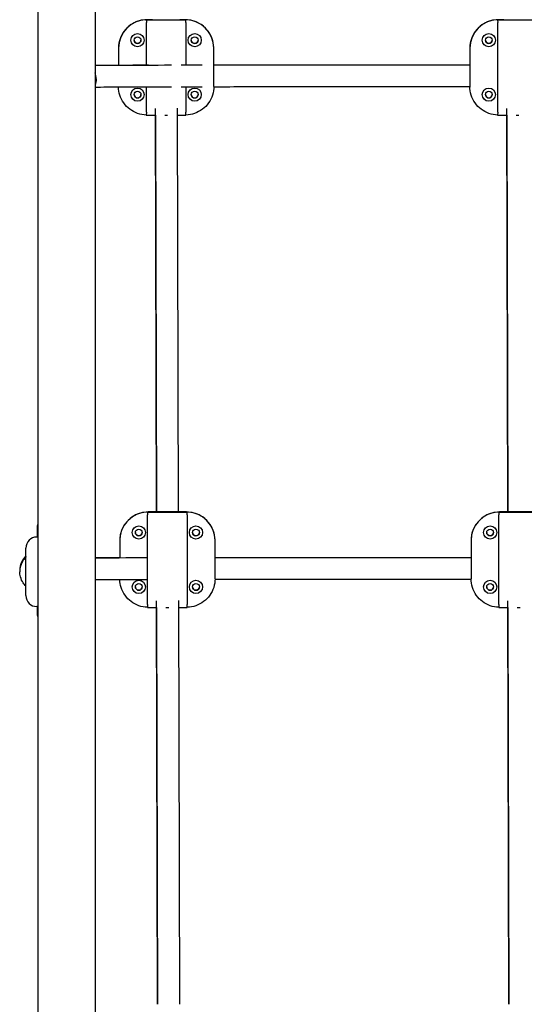
# Model space of a CAD drawing. Units: millimetres. Extents: x 0 to 9000, y 0 to 7000.
# Drawn here: x 4748 to 5118, y 2710 to 3433 of the extents above; entities that cross this region are included whole.
import ezdxf

# ---------------------------------------------------------------- set-up
doc = ezdxf.new("R2010")
doc.units = ezdxf.units.MM
doc.layers.get('0').update_dxf_attribs({"lineweight": 25})

msp = doc.modelspace()

# ---------------------------------------------------------------- linework, layer by layer
for p, q in [((4761, 4002.56), (4761, 2360.5)), ((4803, 4002.56), (4803, 2360.5)), ((4840.55, 3433.4), (4840.55, 3433.45)), ((4840.64, 3433.45), (4841.14, 3433.45)), ((4840.64, 3433.45), (4840.64, 3433.45)), ((4840.64, 3400), (4840.64, 3431.44)), ((4844.64, 3433.48), (4841.14, 3433.48)), ((4841.14, 3433.48), (4844.64, 3433.48)), ((4869.14, 3433.48), (4865.64, 3433.48)), ((4865.64, 3433.48), (4869.14, 3433.48)), ((4869.14, 3433.45), (4869.64, 3433.45)), ((4869.64, 3433.45), (4869.64, 3433.45)), ((4869.64, 3431.44), (4869.64, 3400.02)), ((4869.72, 3433.4), (4869.72, 3433.45)), ((5098.55, 3433.4), (5098.55, 3433.45)), ((5098.64, 3433.45), (5099.14, 3433.45)), ((5098.64, 3433.45), (5098.64, 3433.45)), ((5098.64, 3365.46), (5098.64, 3431.44)), ((5102.64, 3433.48), (5099.14, 3433.48)), ((5099.14, 3433.48), (5102.64, 3433.48)), ((4820.14, 3413.09), (4820.14, 3413.09)), ((4820.14, 3413.01), (4820.14, 3412.51)), ((4820.14, 3413.01), (4820.14, 3413.01)), ((4820.14, 3412.48), (4820.14, 3412.51)), ((4820.14, 3412.46), (4820.14, 3412.48)), ((4820.14, 3412.46), (4820.14, 3399.94)), ((4890.13, 3413.09), (4890.13, 3413.09)), ((4890.13, 3413.01), (4890.14, 3413.01)), ((4890.14, 3412.51), (4890.14, 3413.01)), ((4890.14, 3412.48), (4890.14, 3412.51)), ((4890.14, 3412.46), (4890.14, 3412.48)), ((4890.14, 3384.46), (4890.14, 3412.46)), ((5078.14, 3413.09), (5078.14, 3413.09)), ((5078.14, 3413.01), (5078.14, 3412.51)), ((5078.14, 3413.01), (5078.14, 3413.01)), ((5078.14, 3412.48), (5078.14, 3412.51)), ((5078.14, 3412.46), (5078.14, 3412.48)), ((5078.14, 3412.46), (5078.14, 3384.46)), ((5078.14, 3400.11), (4938.68, 3400.11)), ((5078.14, 3400.06), (4938.68, 3400.06)), ((4803.68, 3390.06), (4803.68, 3389.92)), ((4840.64, 3365.46), (4840.64, 3383.94)), ((4869.64, 3384), (4869.64, 3365.46)), ((4890.14, 3384.01), (4890.13, 3384.01)), ((4890.14, 3384.01), (4890.14, 3384.03)), ((5078.14, 3384.06), (4938.68, 3384.06)), ((5078.14, 3384.06), (5078.14, 3384.01)), ((5078.14, 3384.01), (5078.14, 3384.01)), ((4847.98, 3071.8), (4847.22, 3368.24)), ((4863.22, 3368.47), (4863.98, 3071.8)), ((5105.98, 3071.8), (5105.22, 3368.24)), ((4840.55, 3363.46), (4840.55, 3363.51)), ((4840.64, 3363.46), (4840.64, 3363.45)), ((4847.21, 3363.42), (4847.96, 3071.8)), ((4869.64, 3363.46), (4869.64, 3363.45)), ((4869.72, 3363.46), (4869.72, 3363.51)), ((5098.55, 3363.46), (5098.55, 3363.51)), ((5098.64, 3363.46), (5098.64, 3363.45)), ((5105.22, 3363.42), (5105.96, 3071.8)), ((4841.47, 3071.7), (4841.47, 3071.75)), ((4841.56, 3071.75), (4842.06, 3071.75)), ((4841.56, 3071.75), (4841.56, 3071.74)), ((4841.56, 3003.76), (4841.56, 3069.74)), ((4870.06, 3071.8), (4842.06, 3071.8)), ((4845.56, 3071.78), (4842.06, 3071.78)), ((4842.06, 3071.78), (4845.56, 3071.78)), ((4870.06, 3071.78), (4866.56, 3071.78)), ((4866.56, 3071.78), (4870.06, 3071.78)), ((4870.06, 3071.75), (4870.56, 3071.75)), ((4870.56, 3071.75), (4870.56, 3071.74)), ((4870.56, 3069.74), (4870.56, 3003.76)), ((4870.65, 3071.7), (4870.65, 3071.75)), ((5099.47, 3071.7), (5099.47, 3071.75)), ((5099.56, 3071.75), (5100.06, 3071.75)), ((5099.56, 3071.75), (5099.56, 3071.74)), ((5099.56, 3003.76), (5099.56, 3069.74)), ((5128.06, 3071.8), (5100.06, 3071.8)), ((5103.56, 3071.78), (5100.06, 3071.78)), ((5100.06, 3071.78), (5103.56, 3071.78)), ((4760.69, 3061.91), (4760.69, 3061.91)), ((4760.69, 3061.91), (4760.69, 3061.83)), ((4760.69, 3053.35), (4760.69, 3061.83)), ((4761, 3053.35), (4760.19, 3053.35)), ((4821.06, 3051.31), (4821.06, 3050.81)), ((4821.06, 3051.31), (4821.07, 3051.31)), ((4821.06, 3050.78), (4821.06, 3050.81)), ((4821.06, 3050.75), (4821.06, 3050.78)), ((4821.06, 3050.75), (4821.06, 3038.04)), ((4821.07, 3051.39), (4821.07, 3051.39)), ((4891.05, 3051.39), (4891.05, 3051.39)), ((4891.05, 3051.31), (4891.06, 3051.31)), ((4891.06, 3050.81), (4891.06, 3051.31)), ((4891.06, 3050.78), (4891.06, 3050.81)), ((4891.06, 3050.75), (4891.06, 3050.78)), ((4891.06, 3022.75), (4891.06, 3050.75)), ((5079.06, 3051.31), (5079.06, 3050.81)), ((5079.06, 3051.31), (5079.07, 3051.31)), ((5079.06, 3050.78), (5079.06, 3050.81)), ((5079.06, 3050.75), (5079.06, 3050.78)), ((5079.06, 3050.75), (5079.06, 3022.75)), ((5079.07, 3051.39), (5079.07, 3051.39)), ((4752.19, 3010.35), (4752.19, 3045.35)), ((5079.06, 3038.15), (4912.69, 3038.15)), ((5079.06, 3038.1), (4912.69, 3038.1)), ((4747.69, 3028.98), (4747.69, 3028.76)), ((4747.69, 3028.1), (4747.69, 3027.96)), ((5079.07, 3022.1), (4912.69, 3022.1)), ((4761, 3002.35), (4760.19, 3002.35)), ((4760.69, 2995.83), (4760.69, 3002.35)), ((4848.9, 2710.1), (4848.14, 3006.54)), ((4864.14, 3006.77), (4864.9, 2710.1)), ((5106.9, 2710.1), (5106.14, 3006.54)), ((4841.47, 3001.76), (4841.47, 3001.81)), ((4841.56, 3001.75), (4841.56, 3001.75)), ((4848.14, 3001.72), (4848.88, 2710.1)), ((4870.56, 3001.75), (4870.56, 3001.75)), ((4870.65, 3001.76), (4870.65, 3001.81)), ((5099.47, 3001.76), (5099.47, 3001.81)), ((5099.56, 3001.75), (5099.56, 3001.75)), ((5106.14, 3001.72), (5106.88, 2710.1))]:
    msp.add_line(p, q)
for centre, radius, start, end in [((4762.69, 3061.91), 2, 147.80644, 180), ((4760.19, 3045.35), 8, 90, 180), ((4760.19, 3010.35), 8, 180, 270), ((4762.69, 2995.83), 2, 180, 212.19356)]:
    msp.add_arc(centre, radius, start, end)
for centre, major_axis, ratio, start_param, end_param in [((4841.14, 3412.48), (-21, 0), 0.999995, 4.712389, 6.283185), ((4841.14, 3412.48), (-21, 0), 0.999995, 4.712389, 6.283185), ((4855.14, 3433.46), (14.59, 0), 0.003096, 3.250576, 6.174202), ((4844.64, 3431.49), (-1.42, 1.42), 0.996908, 5.279841, 5.496239), ((4844.64, 3431.48), (-2, 0), 0.999995, 4.507981, 4.712389), ((4844.64, 3431.48), (2, 0), 0.999995, 1.366388, 1.570796), ((4865.64, 3431.49), (1.42, 1.42), 0.996908, 0.786946, 1.003344), ((4865.64, 3431.48), (-2, 0), 0.999995, 4.712389, 4.916797), ((4865.64, 3431.48), (2, 0), 0.999995, 1.570796, 1.775205), ((4869.14, 3412.48), (21, 0), 0.999995, 0, 1.570796), ((4869.14, 3412.48), (21, 0), 0.999995, 0, 1.570796), ((5099.14, 3412.48), (-21, 0), 0.999995, 4.712389, 6.283185), ((5099.14, 3412.48), (-21, 0), 0.999995, 4.712389, 6.283185), ((5113.14, 3433.46), (14.59, 0), 0.003096, 3.250576, 6.174202), ((5102.64, 3431.49), (-1.42, 1.42), 0.996908, 5.279841, 5.496239), ((5102.64, 3431.48), (-2, 0), 0.999995, 4.507981, 4.712389), ((5102.64, 3431.48), (2, 0), 0.999995, 1.366388, 1.570796), ((4834.14, 3418.48), (-2.5, 0), 0.999995, 0.004737, 3.136855), ((4834.14, 3418.48), (-2.5, 0), 0.999995, 0.004737, 3.136855), ((4876.14, 3418.48), (-2.5, 0), 0.999995, 0.004737, 3.136855), ((4876.14, 3418.48), (-2.5, 0), 0.999995, 0.004737, 3.136855), ((5092.14, 3418.48), (-2.5, 0), 0.999995, 0.004737, 3.136855), ((5092.14, 3418.48), (-2.5, 0), 0.999995, 0.004737, 3.136855), ((4841.14, 3412.51), (-21, 0), 0.999995, 6.259374, 6.283185), ((4869.14, 3412.51), (21, 0), 0.999995, 0, 0.023812), ((5099.14, 3412.51), (-21, 0), 0.999995, 6.259374, 6.283185), ((4938.68, 3399.62), (-158, 0), 0.003096, 5.370069, 5.745239), ((4938.68, 3399.62), (-142, 0), 0.003096, 5.308387, 5.983823), ((4938.68, 3399.62), (-142, 0), 0.003096, 5.126392, 5.247778), ((4938.68, 3399.62), (-158, 0), 0.003096, 4.712389, 5.024706), ((4938.68, 3399.62), (-142, 0), 0.003096, 4.712389, 5.061312), ((4938.68, 3383.62), (-142, 0), 0.003096, 5.308387, 5.983823), ((4834.14, 3378.48), (-2.5, 0), 0.999995, 0.004737, 3.136855), ((4834.14, 3378.48), (-2.5, 0), 0.999995, 0.004737, 3.136855), ((4938.68, 3383.62), (-142, 0), 0.003096, 5.126392, 5.247778), ((4876.14, 3378.48), (-2.5, 0), 0.999995, 0.004737, 3.136855), ((4876.14, 3378.48), (-2.5, 0), 0.999995, 0.004737, 3.136855), ((4938.68, 3383.62), (-142, 0), 0.003096, 4.712389, 5.061345), ((5092.14, 3378.48), (-2.5, 0), 0.999995, 0.004737, 3.136855), ((5092.14, 3378.48), (-2.5, 0), 0.999995, 0.004737, 3.136855), ((4855.14, 3363.46), (-14.59, 0), 0.003096, 0.108983, 0.997929), ((4855.14, 3363.46), (14.59, 0), 0.003096, 4.640167, 4.784612), ((4855.14, 3363.46), (14.59, 0), 0.003096, 5.300771, 6.174202), ((5113.14, 3363.46), (-14.59, 0), 0.003096, 0.108983, 0.997986), ((5113.14, 3363.46), (14.59, 0), 0.003096, 4.640057, 4.784722), ((4842.06, 3050.78), (-21, 0), 0.999995, 4.712389, 6.283185), ((4842.06, 3050.78), (-21, 0), 0.999995, 4.712389, 6.283185), ((4856.06, 3071.75), (14.59, 0), 0.003096, 3.250576, 6.174202), ((4845.56, 3069.79), (-1.42, 1.42), 0.996908, 5.279841, 5.496239), ((4845.56, 3069.78), (-2, 0), 0.999995, 4.507981, 4.712389), ((4845.56, 3069.78), (2, 0), 0.999995, 1.366388, 1.570796), ((4866.56, 3069.79), (1.42, 1.42), 0.996908, 0.786946, 1.003344), ((4866.56, 3069.78), (-2, 0), 0.999995, 4.712389, 4.916797), ((4866.56, 3069.78), (2, 0), 0.999995, 1.570796, 1.775205), ((4870.06, 3050.78), (21, 0), 0.999995, 0, 1.570796), ((4870.06, 3050.78), (21, 0), 0.999995, 0, 1.570796), ((5100.06, 3050.78), (-21, 0), 0.999995, 4.712389, 6.283185), ((5100.06, 3050.78), (-21, 0), 0.999995, 4.712389, 6.283185), ((5114.06, 3071.75), (14.59, 0), 0.003096, 3.250576, 6.174202), ((5103.56, 3069.79), (-1.42, 1.42), 0.996908, 5.279841, 5.496239), ((5103.56, 3069.78), (-2, 0), 0.999995, 4.507981, 4.712389), ((5103.56, 3069.78), (2, 0), 0.999995, 1.366388, 1.570796), ((4835.06, 3056.78), (-2.5, 0), 0.999995, 0.004737, 3.136855), ((4835.06, 3056.78), (-2.5, 0), 0.999995, 0.004737, 3.136855), ((4877.06, 3056.78), (-2.5, 0), 0.999995, 0.004737, 3.136855), ((4877.06, 3056.78), (-2.5, 0), 0.999995, 0.004737, 3.136855), ((5093.06, 3056.78), (-2.5, 0), 0.999995, 0.004737, 3.136855), ((5093.06, 3056.78), (-2.5, 0), 0.999995, 0.004737, 3.136855), ((4842.06, 3050.81), (-21, 0), 0.999995, 6.259374, 6.283185), ((4870.06, 3050.81), (21, 0), 0.999995, 0, 0.023812), ((5100.06, 3050.81), (-21, 0), 0.999995, 6.259374, 6.283185), ((4762.28, 3028.76), (-14.59, 0), 0.999995, 5.475947, 6.305531), ((4762.28, 3028.98), (-14.59, 0), 0.999995, 5.475947, 6.283185), ((4912.69, 3037.66), (-158, 0), 0.003096, 5.331057, 5.479775), ((4912.69, 3037.66), (-142, 0), 0.003096, 5.238158, 5.59513), ((4912.69, 3037.66), (-158, 0), 0.003096, 4.712389, 4.849733), ((4912.69, 3037.66), (-142, 0), 0.003096, 4.712389, 4.865324), ((4912.69, 3021.66), (-142, 0), 0.003096, 5.238158, 5.59513), ((4835.06, 3016.78), (-2.5, 0), 0.999995, 0.004737, 3.136855), ((4835.06, 3016.78), (-2.5, 0), 0.999995, 0.004737, 3.136855), ((4877.06, 3016.78), (-2.5, 0), 0.999995, 0.004737, 3.136855), ((4877.06, 3016.78), (-2.5, 0), 0.999995, 0.004737, 3.136855), ((4912.69, 3021.66), (-142, 0), 0.003096, 4.712389, 4.865399), ((5093.06, 3016.78), (-2.5, 0), 0.999995, 0.004737, 3.136855), ((5093.06, 3016.78), (-2.5, 0), 0.999995, 0.004737, 3.136855), ((4856.06, 3001.75), (-14.59, 0), 0.003096, 0.108983, 0.997929), ((4856.06, 3001.75), (14.59, 0), 0.003096, 4.640167, 4.784612), ((4856.06, 3001.75), (14.59, 0), 0.003096, 5.300771, 6.174202), ((5114.06, 3001.75), (-14.59, 0), 0.003096, 0.108983, 0.997986), ((5114.06, 3001.75), (14.59, 0), 0.003096, 4.640057, 4.784722)]:
    msp.add_ellipse(centre, major_axis=major_axis, ratio=ratio, start_param=start_param, end_param=end_param)
for centre, major_axis in [((4834.14, 3418.45), (-4.85, 0)), ((4876.14, 3418.45), (-4.85, 0)), ((5092.14, 3418.45), (-4.85, 0)), ((4834.14, 3418.46), (2.5, 0)), ((4876.14, 3418.46), (2.5, 0)), ((5092.14, 3418.46), (2.5, 0)), ((4834.14, 3378.45), (-4.85, 0)), ((4834.14, 3378.46), (2.5, 0)), ((4876.14, 3378.45), (-4.85, 0)), ((4876.14, 3378.46), (2.5, 0)), ((5092.14, 3378.45), (-4.85, 0)), ((5092.14, 3378.46), (2.5, 0)), ((4835.06, 3056.75), (-4.85, 0)), ((4877.06, 3056.75), (-4.85, 0)), ((5093.06, 3056.75), (-4.85, 0)), ((4835.06, 3056.76), (2.5, 0)), ((4877.06, 3056.76), (2.5, 0)), ((5093.06, 3056.76), (2.5, 0)), ((4835.06, 3016.75), (-4.85, 0)), ((4835.06, 3016.76), (2.5, 0)), ((4877.06, 3016.75), (-4.85, 0)), ((4877.06, 3016.76), (2.5, 0)), ((5093.06, 3016.75), (-4.85, 0)), ((5093.06, 3016.76), (2.5, 0))]:
    msp.add_ellipse(centre, major_axis=major_axis, ratio=0.999995)
for points, knots in [([(4841.14, 3433.51), (4838.98, 3433.51), (4836.82, 3433.17), (4832.7, 3431.86), (4830.74, 3430.88), (4827.22, 3428.38), (4825.65, 3426.86), (4823.06, 3423.4), (4822.03, 3421.48), (4820.6, 3417.4), (4820.2, 3415.25), (4820.14, 3413.09)], [3.141593, 3.141593, 3.141593, 3.141593, 3.450221, 3.450221, 3.758849, 3.758849, 4.067477, 4.067477, 4.376106, 4.376106, 4.684734, 4.684734, 4.684734, 4.684734]), ([(4840.64, 3433.45), (4840.58, 3433.45), (4840.55, 3433.45), (4840.55, 3433.45), (4840.55, 3433.45), (4840.56, 3433.45)], [3.4035588, 3.4035588, 3.4035588, 3.4035588, 3.5612556, 3.5612556, 3.6025126, 3.6025126, 3.6025126, 3.6025126]), ([(4840.55, 3433.4), (4840.55, 3433.38), (4840.55, 3433.34), (4840.56, 3433.2), (4840.57, 3433.06), (4840.6, 3432.69), (4840.61, 3432.47), (4840.63, 3432), (4840.64, 3431.74), (4840.64, 3431.47), (4840.64, 3431.46), (4840.64, 3431.44)], [0.0417985, 0.0417985, 0.0417985, 0.0417985, 0.0777213, 0.0777213, 0.1556144, 0.1556144, 0.2338072, 0.2338072, 0.3117269, 0.3117269, 0.3152551, 0.3152551, 0.3152551, 0.3152551]), ([(4844.64, 3433.44), (4844.64, 3433.44), (4844.64, 3433.44), (4844.65, 3433.44), (4844.65, 3433.44), (4844.65, 3433.44)], [-0.000695473, -0.000695473, -0.000695473, -0.000695473, 0, 0, 0.001021971, 0.001021971, 0.001021971, 0.001021971]), ([(4844.65, 3433.44), (4845.09, 3433.44), (4845.71, 3433.44), (4847.23, 3433.43), (4848.15, 3433.43), (4850.17, 3433.42), (4851.3, 3433.42), (4853.62, 3433.42), (4854.84, 3433.42), (4857.23, 3433.42), (4858.42, 3433.42), (4860.63, 3433.43), (4861.67, 3433.43), (4863.47, 3433.43), (4864.25, 3433.44), (4865.15, 3433.44), (4865.41, 3433.44), (4865.62, 3433.44)], [0, 0, 0, 0, 0.357966, 0.357966, 0.71396, 0.71396, 1.072699, 1.072699, 1.431823, 1.431823, 1.791053, 1.791053, 2.15025, 2.15025, 2.509221, 2.509221, 2.684462, 2.684462, 2.684462, 2.684462]), ([(4865.62, 3433.44), (4865.62, 3433.44), (4865.63, 3433.44), (4865.63, 3433.44), (4865.63, 3433.44), (4865.64, 3433.44)], [0.316202473, 0.316202473, 0.316202473, 0.316202473, 0.317223759, 0.317223759, 0.317918766, 0.317918766, 0.317918766, 0.317918766]), ([(4890.13, 3413.09), (4890.07, 3415.25), (4889.67, 3417.4), (4888.25, 3421.48), (4887.22, 3423.4), (4884.62, 3426.86), (4883.05, 3428.38), (4879.53, 3430.88), (4877.57, 3431.86), (4873.46, 3433.17), (4871.3, 3433.51), (4869.14, 3433.51)], [1.598451, 1.598451, 1.598451, 1.598451, 1.90708, 1.90708, 2.215708, 2.215708, 2.524336, 2.524336, 2.832964, 2.832964, 3.141593, 3.141593, 3.141593, 3.141593]), ([(4869.72, 3433.45), (4869.72, 3433.45), (4869.72, 3433.45), (4869.72, 3433.45), (4869.69, 3433.45), (4869.64, 3433.45)], [3.5199986, 3.5199986, 3.5199986, 3.5199986, 3.5612556, 3.5612556, 3.7189524, 3.7189524, 3.7189524, 3.7189524]), ([(4869.64, 3431.44), (4869.64, 3431.67), (4869.64, 3431.88), (4869.66, 3432.34), (4869.67, 3432.57), (4869.7, 3432.96), (4869.71, 3433.12), (4869.72, 3433.31), (4869.72, 3433.36), (4869.72, 3433.4), (4869.72, 3433.4), (4869.72, 3433.4)], [0.9474885, 0.9474885, 0.9474885, 0.9474885, 1.0138735, 1.0138735, 1.0917095, 1.0917095, 1.1698903, 1.1698903, 1.2162226, 1.2162226, 1.2208531, 1.2208531, 1.2208531, 1.2208531]), ([(5099.14, 3433.51), (5096.98, 3433.51), (5094.82, 3433.17), (5090.7, 3431.86), (5088.74, 3430.88), (5085.22, 3428.38), (5083.65, 3426.86), (5081.06, 3423.4), (5080.03, 3421.48), (5078.6, 3417.4), (5078.2, 3415.25), (5078.14, 3413.09)], [3.141593, 3.141593, 3.141593, 3.141593, 3.450221, 3.450221, 3.758849, 3.758849, 4.067477, 4.067477, 4.376106, 4.376106, 4.684734, 4.684734, 4.684734, 4.684734]), ([(5098.64, 3433.45), (5098.58, 3433.45), (5098.55, 3433.45), (5098.55, 3433.45), (5098.55, 3433.45), (5098.56, 3433.45)], [3.4035588, 3.4035588, 3.4035588, 3.4035588, 3.5612556, 3.5612556, 3.6025126, 3.6025126, 3.6025126, 3.6025126]), ([(5098.55, 3433.4), (5098.55, 3433.38), (5098.55, 3433.34), (5098.56, 3433.2), (5098.57, 3433.06), (5098.6, 3432.69), (5098.61, 3432.47), (5098.63, 3432), (5098.64, 3431.74), (5098.64, 3431.47), (5098.64, 3431.46), (5098.64, 3431.44)], [0.0417985, 0.0417985, 0.0417985, 0.0417985, 0.0777213, 0.0777213, 0.1556144, 0.1556144, 0.2338072, 0.2338072, 0.3117269, 0.3117269, 0.3152551, 0.3152551, 0.3152551, 0.3152551]), ([(5102.64, 3433.44), (5102.64, 3433.44), (5102.64, 3433.44), (5102.65, 3433.44), (5102.65, 3433.44), (5102.65, 3433.44)], [-0.000695473, -0.000695473, -0.000695473, -0.000695473, 0, 0, 0.001021971, 0.001021971, 0.001021971, 0.001021971]), ([(5102.65, 3433.44), (5103.09, 3433.44), (5103.71, 3433.44), (5105.23, 3433.43), (5106.15, 3433.43), (5108.17, 3433.42), (5109.3, 3433.42), (5111.62, 3433.42), (5112.84, 3433.42), (5115.23, 3433.42), (5116.42, 3433.42), (5118.63, 3433.43), (5119.67, 3433.43), (5121.47, 3433.43), (5122.25, 3433.44), (5123.15, 3433.44), (5123.41, 3433.44), (5123.62, 3433.44)], [0, 0, 0, 0, 0.357966, 0.357966, 0.71396, 0.71396, 1.072699, 1.072699, 1.431823, 1.431823, 1.791053, 1.791053, 2.15025, 2.15025, 2.509221, 2.509221, 2.684462, 2.684462, 2.684462, 2.684462]), ([(4820.14, 3413.01), (4820.14, 3413.07), (4820.14, 3413.1), (4820.14, 3413.09), (4820.14, 3413.09), (4820.14, 3413.09)], [3.4035588, 3.4035588, 3.4035588, 3.4035588, 3.5612556, 3.5612556, 3.6025126, 3.6025126, 3.6025126, 3.6025126]), ([(4890.13, 3413.09), (4890.13, 3413.09), (4890.13, 3413.09), (4890.13, 3413.1), (4890.13, 3413.07), (4890.13, 3413.01)], [3.5199986, 3.5199986, 3.5199986, 3.5199986, 3.5612556, 3.5612556, 3.7189524, 3.7189524, 3.7189524, 3.7189524]), ([(5078.14, 3413.01), (5078.14, 3413.07), (5078.14, 3413.1), (5078.14, 3413.09), (5078.14, 3413.09), (5078.14, 3413.09)], [3.4035588, 3.4035588, 3.4035588, 3.4035588, 3.5612556, 3.5612556, 3.6025126, 3.6025126, 3.6025126, 3.6025126]), ([(4840.55, 3363.47), (4838.39, 3363.53), (4836.24, 3363.92), (4832.17, 3365.35), (4830.24, 3366.38), (4826.79, 3368.97), (4825.26, 3370.54), (4822.76, 3374.06), (4821.79, 3376.02), (4820.53, 3379.95), (4820.2, 3381.9), (4820.15, 3383.86)], [3.169527, 3.169527, 3.169527, 3.169527, 3.477882, 3.477882, 3.786509, 3.786509, 4.095136, 4.095136, 4.403762, 4.403762, 4.683884, 4.683884, 4.683884, 4.683884]), ([(4890.14, 3384.46), (4890.14, 3382.3), (4889.8, 3380.14), (4888.49, 3376.02), (4887.51, 3374.06), (4885.01, 3370.54), (4883.49, 3368.97), (4880.03, 3366.38), (4878.11, 3365.35), (4874.03, 3363.92), (4871.88, 3363.53), (4869.72, 3363.47)], [1.570796, 1.570796, 1.570796, 1.570796, 1.879423, 1.879423, 2.18805, 2.18805, 2.496676, 2.496676, 2.805303, 2.805303, 3.113659, 3.113659, 3.113659, 3.113659]), ([(5098.55, 3363.47), (5096.39, 3363.53), (5094.24, 3363.92), (5090.17, 3365.35), (5088.24, 3366.38), (5084.79, 3368.97), (5083.26, 3370.54), (5080.76, 3374.06), (5079.79, 3376.02), (5078.47, 3380.14), (5078.14, 3382.3), (5078.14, 3384.46)], [3.169527, 3.169527, 3.169527, 3.169527, 3.477882, 3.477882, 3.786509, 3.786509, 4.095136, 4.095136, 4.403762, 4.403762, 4.712389, 4.712389, 4.712389, 4.712389]), ([(4840.64, 3365.46), (4840.64, 3365.24), (4840.63, 3365.02), (4840.62, 3364.56), (4840.6, 3364.34), (4840.58, 3363.95), (4840.57, 3363.79), (4840.55, 3363.61), (4840.55, 3363.55), (4840.55, 3363.51), (4840.55, 3363.51), (4840.55, 3363.51)], [0.9474885, 0.9474885, 0.9474885, 0.9474885, 1.0138735, 1.0138735, 1.0917095, 1.0917095, 1.1698903, 1.1698903, 1.2162226, 1.2162226, 1.2208531, 1.2208531, 1.2208531, 1.2208531]), ([(4869.72, 3363.51), (4869.72, 3363.53), (4869.72, 3363.57), (4869.71, 3363.71), (4869.7, 3363.85), (4869.68, 3364.21), (4869.66, 3364.43), (4869.64, 3364.91), (4869.64, 3365.16), (4869.64, 3365.43), (4869.64, 3365.45), (4869.64, 3365.46)], [0.0417985, 0.0417985, 0.0417985, 0.0417985, 0.0777213, 0.0777213, 0.1556144, 0.1556144, 0.2338072, 0.2338072, 0.3117269, 0.3117269, 0.3152551, 0.3152551, 0.3152551, 0.3152551]), ([(5098.64, 3365.46), (5098.64, 3365.24), (5098.63, 3365.02), (5098.62, 3364.56), (5098.6, 3364.34), (5098.58, 3363.95), (5098.57, 3363.79), (5098.55, 3363.61), (5098.55, 3363.55), (5098.55, 3363.51), (5098.55, 3363.51), (5098.55, 3363.51)], [0.9474885, 0.9474885, 0.9474885, 0.9474885, 1.0138735, 1.0138735, 1.0917095, 1.0917095, 1.1698903, 1.1698903, 1.2162226, 1.2162226, 1.2208531, 1.2208531, 1.2208531, 1.2208531]), ([(4842.06, 3071.8), (4839.9, 3071.8), (4837.74, 3071.47), (4833.62, 3070.16), (4831.67, 3069.18), (4828.14, 3066.68), (4826.58, 3065.15), (4823.98, 3061.7), (4822.95, 3059.77), (4821.52, 3055.69), (4821.13, 3053.54), (4821.07, 3051.38)], [3.141593, 3.141593, 3.141593, 3.141593, 3.450221, 3.450221, 3.758849, 3.758849, 4.067477, 4.067477, 4.376106, 4.376106, 4.684734, 4.684734, 4.684734, 4.684734]), ([(4841.56, 3071.74), (4841.5, 3071.74), (4841.47, 3071.74), (4841.47, 3071.75), (4841.48, 3071.75), (4841.48, 3071.75)], [3.4035588, 3.4035588, 3.4035588, 3.4035588, 3.5612556, 3.5612556, 3.6025126, 3.6025126, 3.6025126, 3.6025126]), ([(4841.47, 3071.7), (4841.47, 3071.68), (4841.48, 3071.64), (4841.48, 3071.5), (4841.49, 3071.35), (4841.52, 3070.99), (4841.53, 3070.77), (4841.55, 3070.29), (4841.56, 3070.04), (4841.56, 3069.77), (4841.56, 3069.75), (4841.56, 3069.74)], [0.0417985, 0.0417985, 0.0417985, 0.0417985, 0.0777213, 0.0777213, 0.1556144, 0.1556144, 0.2338072, 0.2338072, 0.3117269, 0.3117269, 0.3152551, 0.3152551, 0.3152551, 0.3152551]), ([(4845.56, 3071.74), (4845.56, 3071.74), (4845.56, 3071.74), (4845.57, 3071.74), (4845.57, 3071.74), (4845.58, 3071.74)], [-0.000695473, -0.000695473, -0.000695473, -0.000695473, 0, 0, 0.001021971, 0.001021971, 0.001021971, 0.001021971]), ([(4845.58, 3071.74), (4846.01, 3071.74), (4846.63, 3071.73), (4848.16, 3071.73), (4849.07, 3071.73), (4851.09, 3071.72), (4852.22, 3071.72), (4854.54, 3071.72), (4855.77, 3071.72), (4858.16, 3071.72), (4859.35, 3071.72), (4861.55, 3071.72), (4862.59, 3071.72), (4864.39, 3071.73), (4865.18, 3071.73), (4866.07, 3071.74), (4866.33, 3071.74), (4866.54, 3071.74)], [0, 0, 0, 0, 0.357966, 0.357966, 0.71396, 0.71396, 1.072699, 1.072699, 1.431823, 1.431823, 1.791053, 1.791053, 2.15025, 2.15025, 2.509221, 2.509221, 2.684462, 2.684462, 2.684462, 2.684462]), ([(4866.54, 3071.74), (4866.55, 3071.74), (4866.55, 3071.74), (4866.56, 3071.74), (4866.56, 3071.74), (4866.56, 3071.74)], [0.316202473, 0.316202473, 0.316202473, 0.316202473, 0.317223759, 0.317223759, 0.317918766, 0.317918766, 0.317918766, 0.317918766]), ([(4891.05, 3051.38), (4890.99, 3053.54), (4890.6, 3055.69), (4889.17, 3059.77), (4888.14, 3061.7), (4885.54, 3065.15), (4883.98, 3066.68), (4880.45, 3069.18), (4878.5, 3070.16), (4874.38, 3071.47), (4872.22, 3071.8), (4870.06, 3071.8)], [1.598451, 1.598451, 1.598451, 1.598451, 1.90708, 1.90708, 2.215708, 2.215708, 2.524336, 2.524336, 2.832964, 2.832964, 3.141593, 3.141593, 3.141593, 3.141593]), ([(4870.64, 3071.75), (4870.64, 3071.75), (4870.65, 3071.75), (4870.65, 3071.74), (4870.62, 3071.74), (4870.56, 3071.74)], [3.5199986, 3.5199986, 3.5199986, 3.5199986, 3.5612556, 3.5612556, 3.7189524, 3.7189524, 3.7189524, 3.7189524]), ([(4870.56, 3069.74), (4870.56, 3069.96), (4870.56, 3070.18), (4870.58, 3070.64), (4870.59, 3070.86), (4870.62, 3071.26), (4870.63, 3071.42), (4870.64, 3071.6), (4870.65, 3071.66), (4870.65, 3071.7), (4870.65, 3071.7), (4870.65, 3071.7)], [0.9474885, 0.9474885, 0.9474885, 0.9474885, 1.0138735, 1.0138735, 1.0917095, 1.0917095, 1.1698903, 1.1698903, 1.2162226, 1.2162226, 1.2208531, 1.2208531, 1.2208531, 1.2208531]), ([(5100.06, 3071.8), (5097.9, 3071.8), (5095.74, 3071.47), (5091.62, 3070.16), (5089.67, 3069.18), (5086.14, 3066.68), (5084.58, 3065.15), (5081.98, 3061.7), (5080.95, 3059.77), (5079.52, 3055.69), (5079.13, 3053.54), (5079.07, 3051.38)], [3.141593, 3.141593, 3.141593, 3.141593, 3.450221, 3.450221, 3.758849, 3.758849, 4.067477, 4.067477, 4.376106, 4.376106, 4.684734, 4.684734, 4.684734, 4.684734]), ([(5099.56, 3071.74), (5099.5, 3071.74), (5099.47, 3071.74), (5099.47, 3071.75), (5099.48, 3071.75), (5099.48, 3071.75)], [3.4035588, 3.4035588, 3.4035588, 3.4035588, 3.5612556, 3.5612556, 3.6025126, 3.6025126, 3.6025126, 3.6025126]), ([(5099.47, 3071.7), (5099.47, 3071.68), (5099.48, 3071.64), (5099.48, 3071.5), (5099.49, 3071.35), (5099.52, 3070.99), (5099.53, 3070.77), (5099.55, 3070.29), (5099.56, 3070.04), (5099.56, 3069.77), (5099.56, 3069.75), (5099.56, 3069.74)], [0.0417985, 0.0417985, 0.0417985, 0.0417985, 0.0777213, 0.0777213, 0.1556144, 0.1556144, 0.2338072, 0.2338072, 0.3117269, 0.3117269, 0.3152551, 0.3152551, 0.3152551, 0.3152551]), ([(5103.56, 3071.74), (5103.56, 3071.74), (5103.56, 3071.74), (5103.57, 3071.74), (5103.57, 3071.74), (5103.58, 3071.74)], [-0.000695473, -0.000695473, -0.000695473, -0.000695473, 0, 0, 0.001021971, 0.001021971, 0.001021971, 0.001021971]), ([(5103.58, 3071.74), (5104.01, 3071.74), (5104.63, 3071.73), (5106.16, 3071.73), (5107.07, 3071.73), (5109.09, 3071.72), (5110.22, 3071.72), (5112.54, 3071.72), (5113.77, 3071.72), (5116.16, 3071.72), (5117.35, 3071.72), (5119.55, 3071.72), (5120.59, 3071.72), (5122.39, 3071.73), (5123.18, 3071.73), (5124.07, 3071.74), (5124.33, 3071.74), (5124.54, 3071.74)], [0, 0, 0, 0, 0.357966, 0.357966, 0.71396, 0.71396, 1.072699, 1.072699, 1.431823, 1.431823, 1.791053, 1.791053, 2.15025, 2.15025, 2.509221, 2.509221, 2.684462, 2.684462, 2.684462, 2.684462]), ([(4821.07, 3051.31), (4821.07, 3051.37), (4821.07, 3051.39), (4821.07, 3051.39), (4821.07, 3051.39), (4821.07, 3051.38)], [3.4035588, 3.4035588, 3.4035588, 3.4035588, 3.5612556, 3.5612556, 3.6025126, 3.6025126, 3.6025126, 3.6025126]), ([(4891.05, 3051.38), (4891.05, 3051.39), (4891.05, 3051.39), (4891.05, 3051.39), (4891.05, 3051.37), (4891.05, 3051.31)], [3.5199986, 3.5199986, 3.5199986, 3.5199986, 3.5612556, 3.5612556, 3.7189524, 3.7189524, 3.7189524, 3.7189524]), ([(5079.07, 3051.31), (5079.07, 3051.37), (5079.07, 3051.39), (5079.07, 3051.39), (5079.07, 3051.39), (5079.07, 3051.38)], [3.4035588, 3.4035588, 3.4035588, 3.4035588, 3.5612556, 3.5612556, 3.6025126, 3.6025126, 3.6025126, 3.6025126]), ([(4752.19, 3038.82), (4751.43, 3038.07), (4750.75, 3037.24), (4749.28, 3035.01), (4748.62, 3033.53), (4747.86, 3030.72), (4747.69, 3029.41), (4747.69, 3028.1)], [7.0585831, 7.0585831, 7.0585831, 7.0585831, 7.2723894, 7.2723894, 7.5923892, 7.5923892, 7.8539816, 7.8539816, 7.8539816, 7.8539816]), ([(4752.19, 3017.25), (4751.43, 3018), (4750.75, 3018.83), (4749.28, 3021.06), (4748.62, 3022.54), (4747.86, 3025.35), (4747.69, 3026.65), (4747.69, 3027.96)], [3.9169905, 3.9169905, 3.9169905, 3.9169905, 4.1307967, 4.1307967, 4.4507966, 4.4507966, 4.712389, 4.712389, 4.712389, 4.712389]), ([(4841.47, 3001.76), (4839.32, 3001.82), (4837.17, 3002.22), (4833.09, 3003.64), (4831.16, 3004.67), (4827.71, 3007.27), (4826.19, 3008.84), (4823.68, 3012.36), (4822.71, 3014.32), (4821.47, 3018.19), (4821.14, 3020.09), (4821.07, 3021.99)], [3.169527, 3.169527, 3.169527, 3.169527, 3.477882, 3.477882, 3.786509, 3.786509, 4.095136, 4.095136, 4.403762, 4.403762, 4.676159, 4.676159, 4.676159, 4.676159]), ([(4891.06, 3022.75), (4891.06, 3020.59), (4890.72, 3018.43), (4889.41, 3014.32), (4888.44, 3012.36), (4885.93, 3008.84), (4884.41, 3007.27), (4880.96, 3004.67), (4879.03, 3003.64), (4874.95, 3002.22), (4872.8, 3001.82), (4870.65, 3001.76)], [1.570796, 1.570796, 1.570796, 1.570796, 1.879423, 1.879423, 2.18805, 2.18805, 2.496676, 2.496676, 2.805303, 2.805303, 3.113659, 3.113659, 3.113659, 3.113659]), ([(5099.47, 3001.76), (5097.32, 3001.82), (5095.17, 3002.22), (5091.09, 3003.64), (5089.16, 3004.67), (5085.71, 3007.27), (5084.19, 3008.84), (5081.68, 3012.36), (5080.71, 3014.32), (5079.4, 3018.43), (5079.06, 3020.59), (5079.06, 3022.75)], [3.169527, 3.169527, 3.169527, 3.169527, 3.477882, 3.477882, 3.786509, 3.786509, 4.095136, 4.095136, 4.403762, 4.403762, 4.712389, 4.712389, 4.712389, 4.712389]), ([(4841.56, 3003.76), (4841.56, 3003.53), (4841.56, 3003.32), (4841.54, 3002.86), (4841.53, 3002.64), (4841.5, 3002.25), (4841.49, 3002.09), (4841.48, 3001.9), (4841.47, 3001.85), (4841.47, 3001.81), (4841.47, 3001.81), (4841.47, 3001.81)], [0.9474885, 0.9474885, 0.9474885, 0.9474885, 1.0138735, 1.0138735, 1.0917095, 1.0917095, 1.1698903, 1.1698903, 1.2162226, 1.2162226, 1.2208531, 1.2208531, 1.2208531, 1.2208531]), ([(4870.65, 3001.81), (4870.65, 3001.83), (4870.65, 3001.86), (4870.64, 3002.01), (4870.63, 3002.15), (4870.6, 3002.51), (4870.59, 3002.73), (4870.57, 3003.2), (4870.56, 3003.46), (4870.56, 3003.73), (4870.56, 3003.74), (4870.56, 3003.76)], [0.0417985, 0.0417985, 0.0417985, 0.0417985, 0.0777213, 0.0777213, 0.1556144, 0.1556144, 0.2338072, 0.2338072, 0.3117269, 0.3117269, 0.3152551, 0.3152551, 0.3152551, 0.3152551]), ([(5099.56, 3003.76), (5099.56, 3003.53), (5099.56, 3003.32), (5099.54, 3002.86), (5099.53, 3002.64), (5099.5, 3002.25), (5099.49, 3002.09), (5099.48, 3001.9), (5099.47, 3001.85), (5099.47, 3001.81), (5099.47, 3001.81), (5099.47, 3001.81)], [0.9474885, 0.9474885, 0.9474885, 0.9474885, 1.0138735, 1.0138735, 1.0917095, 1.0917095, 1.1698903, 1.1698903, 1.2162226, 1.2162226, 1.2208531, 1.2208531, 1.2208531, 1.2208531])]:
    msp.add_open_spline(points, degree=3, knots=knots)
for points in [[(4803.68, 3390.06), (4803.68, 3391.58), (4803.45, 3393.1), (4803, 3394.54)], [(4803.68, 3389.92), (4803.68, 3388.4), (4803.45, 3386.89), (4803, 3385.44)], [(4840.55, 3363.46), (4840.55, 3363.46), (4840.58, 3363.46), (4840.64, 3363.46)], [(4869.64, 3363.46), (4869.69, 3363.46), (4869.72, 3363.46), (4869.72, 3363.46)], [(5098.55, 3363.46), (5098.55, 3363.46), (5098.58, 3363.46), (5098.64, 3363.46)], [(4841.47, 3001.76), (4841.47, 3001.76), (4841.5, 3001.76), (4841.56, 3001.75)], [(4870.56, 3001.75), (4870.62, 3001.76), (4870.65, 3001.76), (4870.65, 3001.76)], [(5099.47, 3001.76), (5099.47, 3001.76), (5099.5, 3001.76), (5099.56, 3001.75)]]:
    msp.add_open_spline(points, degree=3)

doc.saveas('drawing.dxf')
